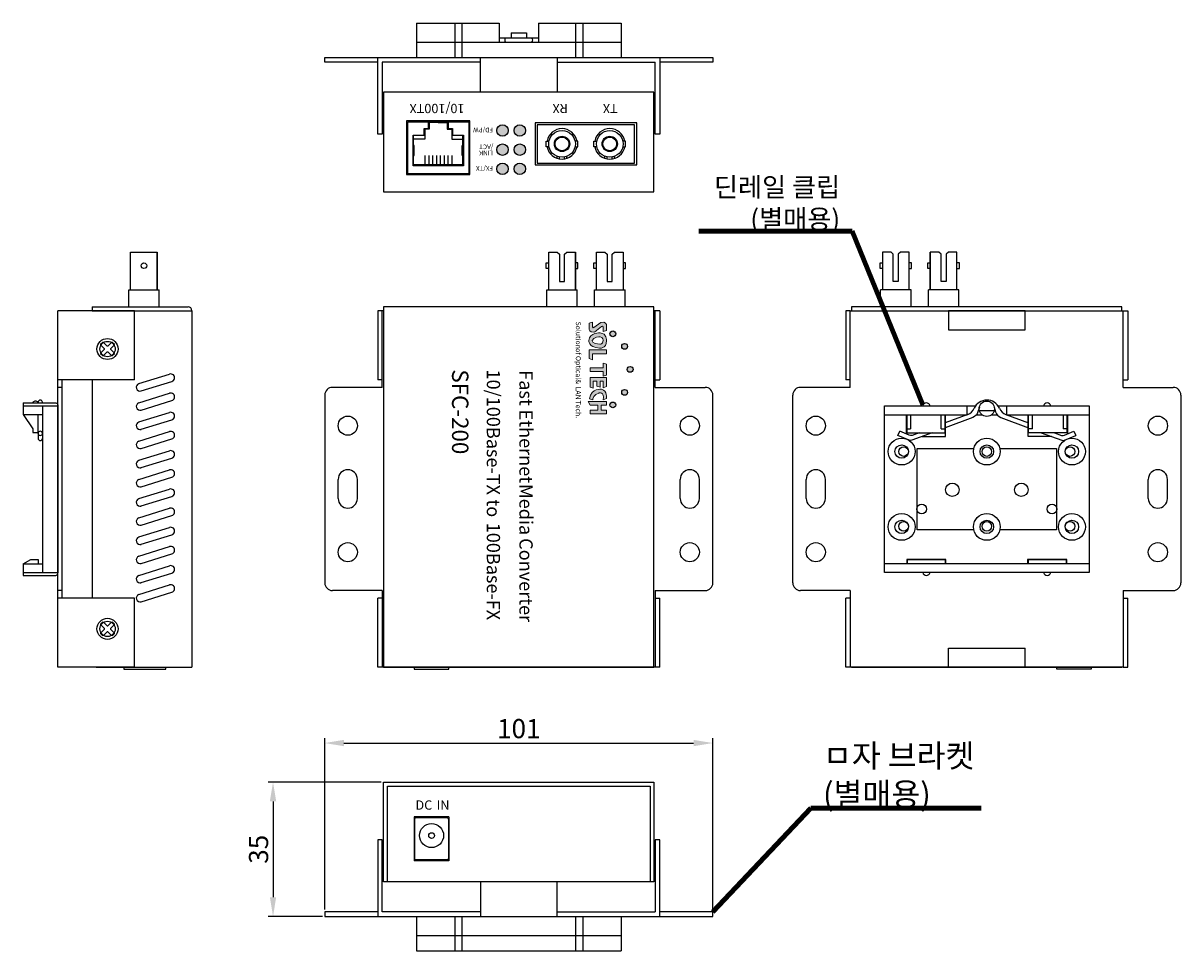
# Model space of a CAD drawing. Units: millimetres. Extents: x 1125 to 1855, y 498 to 985.
# Drawn here: x 1554 to 1855, y 743 to 985 of the extents above; entities that cross this region are included whole.
import ezdxf

# ---------------------------------------------------------------- set-up
doc = ezdxf.new("R2010")
doc.units = ezdxf.units.MM
doc.layers.add('TEXT', color=7, linetype='Continuous')
doc.layers.add('치수', color=1, linetype='Continuous')
doc.styles.get("Standard").update_dxf_attribs({"font": 'txt', "height": 5})
doc.styles.add('모델명', font='malgun.ttf', dxfattribs={"height": 5})
doc.dimstyles.new('ISO-25', dxfattribs={"dimtxt": 2.5, "dimasz": 2.5, "dimexe": 1.25, "dimexo": 0.625, "dimtad": 1, "dimdec": 0, "dimtxsty": 'Standard', "dimcen": 2.5, "dimadec": 0, "dimazin": 0, "dimtfac": 1, "dimtmove": 0, "dimatfit": 3, "dimfxl": 0, "dimarcsym": 0})

# ---------------------------------------------------------------- blocks, each defined once
blk = doc.blocks.new('*D125')
at = {"layer": 'Defpoints', "color": 0}
for p in [(1733.44, 797.64), (1632.24, 753.63), (1733.44, 753.63)]:
    blk.add_point(p, dxfattribs=at)
at = {"layer": '치수'}
for p, q in [((1632.24, 754.26), (1632.24, 798.89)), ((1637.24, 797.64), (1728.44, 797.64)), ((1733.44, 754.26), (1733.44, 798.89))]:
    blk.add_line(p, q, dxfattribs=at)
for points in [[(1637.24, 798.47), (1637.24, 796.81), (1632.24, 797.64)], [(1728.44, 796.81), (1728.44, 798.47), (1733.44, 797.64)]]:
    blk.add_solid(points, dxfattribs=at)
at = {"layer": '치수', "insert": (1682.84, 800.76), "char_height": 5, "attachment_point": 5}
blk.add_mtext('101', dxfattribs=at)
blk = doc.blocks.new('*D126')
at = {"layer": 'Defpoints', "color": 0}
for p in [(1647.59, 787.43), (1618.75, 752.43), (1632.24, 752.43)]:
    blk.add_point(p, dxfattribs=at)
at = {"layer": '치수'}
for p, q in [((1646.96, 787.43), (1617.5, 787.43)), ((1618.75, 782.43), (1618.75, 757.43)), ((1631.61, 752.43), (1617.5, 752.43))]:
    blk.add_line(p, q, dxfattribs=at)
for points in [[(1619.58, 782.43), (1617.92, 782.43), (1618.75, 787.43)], [(1617.92, 757.43), (1619.58, 757.43), (1618.75, 752.43)]]:
    blk.add_solid(points, dxfattribs=at)
at = {"layer": '치수', "insert": (1615.63, 769.93), "char_height": 5, "attachment_point": 5, "rotation": 90}
blk.add_mtext('35', dxfattribs=at)
blk = doc.blocks.new('A$CBFAA2D1D')
at = {"color": 6}
for p, q in [((-26.7, 11.93), (-3.02, 11.93)), ((-26.7, -31.57), (-26.7, 11.93)), ((-26.7, 9.62), (-5.1, 9.62)), ((-21, 9.62), (-21, 4.56)), ((-19.9, 9.62), (-19.9, 5.92)), ((-11.9, 5.92), (-11.9, 9.62)), ((-4.99, 9.67), (-10.9, 7.45)), ((-10.8, 3.92), (-10.8, 9.62)), ((-5.1, 9.62), (-5.1, 11.93)), ((-2.66, 9.62), (-1.28, 9.62)), ((1.28, 9.62), (2.66, 9.62)), ((3.02, 11.93), (26.7, 11.93)), ((4.99, 9.67), (10.9, 7.45)), ((5.1, 11.93), (5.1, 9.62)), ((5.1, 9.62), (26.7, 9.62)), ((10.8, 3.92), (10.8, 9.62)), ((11.9, 5.92), (11.9, 9.62)), ((19.9, 9.62), (19.9, 5.92)), ((21, 9.62), (21, 4.56)), ((26.7, 11.93), (26.7, -31.57)), ((-20.9, 5.92), (-19.9, 5.92)), ((-16.88, 3.92), (-10.8, 3.92)), ((-11.9, 5.92), (-10.9, 5.92)), ((16.88, 3.92), (10.8, 3.92)), ((11.9, 5.92), (10.9, 5.92)), ((20.9, 5.92), (19.9, 5.92)), ((26.7, -29.28), (-26.7, -29.28)), ((26.7, -31.57), (-26.7, -31.57))]:
    blk.add_line(p, q, dxfattribs=at)
for points in [[(-20.9, 9.62), (-20.9, 4.92), (-10.9, 4.92), (-10.9, 9.62)], [(-1.94, 10.67), (1.94, 10.67)], [(20.9, 9.62), (20.9, 4.92), (10.9, 4.92), (10.9, 9.62)], [(-23.17, 4.18), (-22.7, 5.28)], [(22.7, 5.28), (23.17, 4.18)], [(-3.41, -20.42), (-18.2, -20.42), (-18.2, 0.78), (-3.41, 0.78)], [(3.41, 0.78), (18.2, 0.78), (18.2, -20.42), (3.41, -20.42)], [(-10.65, -29.28), (-10.65, -28.18), (-20.85, -28.18), (-20.85, -29.28)], [(-10.75, -29.28), (-10.75, -28.27), (-20.75, -28.27), (-20.75, -29.28)], [(20.85, -29.28), (20.85, -28.18), (10.65, -28.18), (10.65, -29.28)], [(20.75, -29.28), (20.75, -28.27), (10.75, -28.27), (10.75, -29.28)], [(-16.71, -31.57), (-16.71, -31.57)]]:
    blk.add_lwpolyline(points, dxfattribs=at)
for points in [[(-1.95, 11.6), (-2.3, 10.36, -0.239902), (-3.64, 8.89), (-10.9, 6.17)], [(1.95, 11.6), (2.3, 10.36, 0.239902), (3.64, 8.89), (10.9, 6.17)], [(-14.21, 4.92), (-19.52, 2.93, -0.192033), (-20.26, 2.95), (-23.17, 4.18)], [(-17.63, 4.92), (-19.5, 4.23, -0.192033), (-20.24, 4.24), (-22.7, 5.28)], [(14.21, 4.92), (19.52, 2.93, 0.192033), (20.26, 2.95), (23.17, 4.18)], [(17.63, 4.92), (19.5, 4.23, 0.192033), (20.24, 4.24), (22.7, 5.28)]]:
    blk.add_lwpolyline(points, format="xyb", dxfattribs=at)
for centre, radius in [((0, 11.17), 2), ((-22.2, 0), 3.5), ((0, 0), 3.5), ((22.2, 0), 3.5), ((-22.2, 0), 1.75), ((0, 0), 1.75), ((22.2, 0), 1.75), ((-9, -9.97), 1.75), ((9, -9.97), 1.75), ((-22.2, -19.65), 3.5), ((-22.2, -19.65), 1.75), ((0, -19.65), 3.5), ((0, -19.65), 1.75), ((22.2, -19.65), 3.5), ((22.2, -19.65), 1.75)]:
    blk.add_circle(centre, radius, dxfattribs=at)
for centre, radius, start, end in [((-15.75, 11.72), 0.96, 12.6356, 167.3644), ((0, 9.83), 3.6, 24.226, 156.3376), ((15.75, 11.72), 0.96, 12.6356, 167.3644), ((-6.04, 12.48), 3, 290.5613, 336.3376), ((6.04, 12.48), 3, 203.6624, 249.4387), ((-15.75, -31.36), 0.96, 192.6356, 347.3644), ((15.75, -31.36), 0.96, 192.6356, 347.3644)]:
    blk.add_arc(centre, radius, start, end, dxfattribs=at)

msp = doc.modelspace()

# ---------------------------------------------------------------- hatches: boundary and pattern name
h = msp.add_hatch(color=3)
h.paths.add_polyline_path([(1677.09, 947.43, 1), (1680.09, 947.43, 1)])
h.paths.add_polyline_path([(1677.09, 957.43, 1), (1680.09, 957.43, 1)])
h.paths.add_polyline_path([(1677.09, 952.43, 1), (1680.09, 952.43, 1)])
h.paths.add_polyline_path([(1681.59, 947.43, 1), (1684.59, 947.43, 1)])
h.paths.add_polyline_path([(1681.59, 952.43, 1), (1684.59, 952.43, 1)])
h.paths.add_polyline_path([(1681.59, 957.43, 1), (1684.59, 957.43, 1)])
at = {"layer": 'TEXT'}
h = msp.add_hatch(color=256, dxfattribs=at)
edge = h.paths.add_edge_path(flags=16)
edge.add_spline(control_points=[(1704, 901.72), (1701.8, 901.82), (1701.97, 902.66), (1701.97, 902.66), (1702.25, 903.63), (1704.02, 903.57), (1704.02, 903.57), (1704.84, 903.57), (1704.82, 902.63), (1704.82, 902.63), (1704.79, 901.67), (1704, 901.72), (1704, 901.72)], knot_values=[0, 0, 0, 0, 1, 1, 1, 2, 2, 2, 3, 3, 3, 4, 4, 4, 4], weights=[1, 1, 1, 1, 1, 1, 1, 1, 1, 1, 1, 1, 1], degree=3, periodic=0)
edge = h.paths.add_edge_path()
edge.add_spline(control_points=[(1705.73, 902.63), (1705.73, 902.63), (1705.81, 904.66), (1704.07, 904.66), (1704.07, 904.66), (1701.34, 904.76), (1701.08, 902.68), (1701.08, 902.68), (1700.93, 900.85), (1703.85, 900.63), (1703.85, 900.63), (1705.73, 900.39), (1705.73, 902.63)], knot_values=[0, 0, 0, 0, 1, 1, 1, 2, 2, 2, 3, 3, 3, 4, 4, 4, 4], weights=[1, 1, 1, 1, 1, 1, 1, 1, 1, 1, 1, 1, 1], degree=3, periodic=0)
edge = h.paths.add_edge_path()
edge.add_spline(control_points=[(1703.13, 905.23), (1703.13, 905.23), (1704.42, 906.29), (1704.42, 906.29), (1704.42, 906.29), (1704.75, 906.5), (1704.85, 906.18), (1704.85, 906.18), (1704.85, 904.98), (1704.85, 904.98), (1704.85, 904.98), (1705.73, 905.22), (1705.73, 905.22), (1705.73, 905.22), (1705.73, 906.63), (1705.73, 906.63), (1705.73, 906.63), (1705.57, 907.8), (1704.24, 907.38), (1704.24, 907.38), (1702.43, 906.02), (1702.43, 906.02), (1702.43, 906.02), (1702.07, 905.82), (1702.07, 906.21), (1702.07, 906.21), (1702.07, 907.42), (1702.07, 907.42), (1702.07, 907.42), (1701.19, 907.2), (1701.19, 907.2), (1701.19, 907.2), (1701.19, 905.71), (1701.19, 905.71), (1701.19, 905.71), (1701.14, 904.64), (1702.4, 904.83), (1702.4, 904.83), (1702.85, 904.96), (1703.13, 905.23)], knot_values=[0, 0, 0, 0, 1, 1, 1, 2, 2, 2, 3, 3, 3, 4, 4, 4, 5, 5, 5, 6, 6, 6, 7, 7, 7, 8, 8, 8, 9, 9, 9, 10, 10, 10, 11, 11, 11, 12, 12, 12, 13, 13, 13, 13], weights=[1, 1, 1, 1, 1, 1, 1, 1, 1, 1, 1, 1, 1, 1, 1, 1, 1, 1, 1, 1, 1, 1, 1, 1, 1, 1, 1, 1, 1, 1, 1, 1, 1, 1, 1, 1, 1, 1, 1, 1], degree=3, periodic=0)
h.paths.add_polyline_path([(1705.73, 899.16), (1705.73, 900.2), (1705.73, 900.2), (1701.19, 900.2), (1701.19, 900.2), (1701.19, 897.92), (1701.19, 897.92), (1702.07, 897.63), (1702.07, 897.63), (1702.07, 899.16), (1702.07, 899.16)])
h = msp.add_hatch(color=256, dxfattribs=at)
h.paths.add_polyline_path([(1709.69, 889.12, 1), (1711.2, 889.12, 1)])
h.paths.add_polyline_path([(1706.61, 885.84, 1), (1708.12, 885.84, 1)])
h.paths.add_polyline_path([(1706.61, 904.39, 1), (1708.12, 904.39, 1)])
h.paths.add_polyline_path([(1709.69, 901.12, 1), (1711.2, 901.12, 1)])
h.paths.add_polyline_path([(1711.11, 895.12, 1), (1712.62, 895.12, 1)])
h = msp.add_hatch(color=256, dxfattribs=at)
edge = h.paths.add_edge_path()
edge.add_spline(control_points=[(1704.82, 887.16), (1704.82, 887.16), (1705.71, 887.48), (1705.71, 887.48), (1705.71, 887.48), (1706, 889.64), (1704.44, 889.91), (1704.44, 889.91), (1701.71, 890.33), (1701.32, 887.44), (1701.32, 887.44), (1702.14, 887.19), (1702.14, 887.19), (1702.14, 887.19), (1702.32, 888.77), (1703.74, 888.95), (1703.74, 888.95), (1705.22, 889.45), (1704.82, 887.16)], knot_values=[0, 0, 0, 0, 1, 1, 1, 2, 2, 2, 3, 3, 3, 4, 4, 4, 5, 5, 5, 6, 6, 6, 6], weights=[1, 1, 1, 1, 1, 1, 1, 1, 1, 1, 1, 1, 1, 1, 1, 1, 1, 1, 1], degree=3, periodic=0)
h.paths.add_polyline_path([(1705.73, 885.8), (1705.73, 886.72), (1705.73, 886.72), (1700.89, 886.72), (1700.89, 886.72), (1701.48, 885.8), (1701.48, 885.8), (1703.44, 885.8), (1703.44, 885.8), (1703.44, 884.5), (1703.44, 884.5), (1701.48, 884.5), (1701.48, 884.5), (1701.48, 883.49), (1701.48, 883.49), (1705.73, 883.49), (1705.73, 883.49), (1705.73, 884.5), (1705.73, 884.5), (1704.29, 884.5), (1704.29, 884.5), (1704.29, 885.8), (1704.29, 885.8)])
h.paths.add_polyline_path([(1705.73, 896.51), (1704.85, 896.75), (1704.85, 896.75), (1704.85, 895.54), (1704.85, 895.54), (1701.48, 895.54), (1701.48, 895.54), (1701.48, 894.56), (1701.48, 894.56), (1704.85, 894.56), (1704.85, 894.56), (1704.85, 893.37), (1704.85, 893.37), (1705.73, 893.63), (1705.73, 893.63)])
h.paths.add_polyline_path([(1705.73, 890.64), (1704.85, 890.3), (1704.85, 890.3), (1704.85, 892.02), (1704.85, 892.02), (1704.06, 892.02), (1704.06, 892.02), (1704.06, 890.45), (1704.06, 890.45), (1703.21, 890.7), (1703.21, 890.7), (1703.21, 892.02), (1703.21, 892.02), (1702.27, 892.02), (1702.27, 892.02), (1702.27, 890.2), (1702.27, 890.2), (1701.48, 890.5), (1701.48, 890.5), (1701.48, 893), (1701.48, 893), (1705.73, 893), (1705.73, 893)])

# ---------------------------------------------------------------- linework, layer by layer
at = {"color": 6}
for p, q in [((1656.14, 985.43), (1677.74, 985.43)), ((1687.94, 985.43), (1709.54, 985.43)), ((1677.74, 981.63), (1687.94, 981.63)), ((1680.84, 982.93), (1684.84, 982.93)), ((1656.14, 980.43), (1709.54, 980.43)), ((1656.14, 976.43), (1709.54, 976.43)), ((1553.59, 885.61), (1553.59, 883.31)), ((1557.48, 886.36), (1557.48, 886.56)), ((1558.59, 886.36), (1558.59, 886.56)), ((1558.59, 885.61), (1558.59, 842.11)), ((1562.59, 885.61), (1562.59, 842.11)), ((1556.09, 879.61), (1556.09, 878.61)), ((1557.48, 845.51), (1557.48, 844.41)), ((1553.59, 844.41), (1553.59, 842.11)), ((1553.59, 842.11), (1553.59, 841.36)), ((1656.14, 752.43), (1709.54, 752.43)), ((1656.14, 747.43), (1709.54, 747.43)), ((1656.14, 743.43), (1709.54, 743.43))]:
    msp.add_line(p, q, dxfattribs=at)
at = {"color": 5}
for p, q in [((1632.24, 976.43), (1733.44, 976.43)), ((1632.24, 975.23), (1632.24, 976.43)), ((1646.04, 975.23), (1632.24, 975.23)), ((1646.04, 956.43), (1646.04, 976.43)), ((1647.24, 975.23), (1647.24, 956.43)), ((1672.84, 975.23), (1647.24, 975.23)), ((1672.84, 967.43), (1672.84, 976.43)), ((1692.84, 976.43), (1692.84, 967.43)), ((1692.84, 975.23), (1718.44, 975.23)), ((1718.44, 956.43), (1718.44, 975.23)), ((1719.64, 976.43), (1719.64, 956.43)), ((1733.44, 975.23), (1719.64, 975.23)), ((1733.44, 976.43), (1733.44, 975.23)), ((1692.84, 967.43), (1672.84, 967.43)), ((1647.24, 956.43), (1646.04, 956.43)), ((1719.64, 956.43), (1718.44, 956.43)), ((1562.59, 817.43), (1562.59, 910.43)), ((1582.59, 910.43), (1562.59, 910.43)), ((1582.59, 910.43), (1563.59, 910.43)), ((1582.59, 892.43), (1582.59, 910.43)), ((1646.04, 910.43), (1646.04, 892.43)), ((1647.59, 910.43), (1646.04, 910.43)), ((1647.24, 890.43), (1647.24, 910.43)), ((1719.64, 910.43), (1718.09, 910.43)), ((1718.44, 890.43), (1718.44, 910.43)), ((1719.64, 910.43), (1719.64, 892.43)), ((1769.29, 910.43), (1768.09, 910.43)), ((1768.09, 910.43), (1768.09, 892.43)), ((1769.29, 910.43), (1840.49, 910.43)), ((1769.29, 890.43), (1769.29, 910.43)), ((1814.89, 910.43), (1794.89, 910.43)), ((1794.89, 910.43), (1794.89, 905.43)), ((1814.89, 905.43), (1814.89, 910.43)), ((1840.49, 910.43), (1841.69, 910.43)), ((1840.49, 890.43), (1840.49, 910.43)), ((1841.69, 910.43), (1841.69, 892.43)), ((1794.89, 905.43), (1814.89, 905.43)), ((1582.59, 892.43), (1562.59, 892.43)), ((1563.79, 835.43), (1563.79, 892.43)), ((1647.24, 892.43), (1646.04, 892.43)), ((1718.44, 892.43), (1719.64, 892.43)), ((1769.29, 892.43), (1768.09, 892.43)), ((1840.49, 892.43), (1841.69, 892.43)), ((1563.79, 890.43), (1562.59, 890.43)), ((1632.24, 888.43), (1632.24, 839.43)), ((1647.24, 890.43), (1634.24, 890.43)), ((1718.44, 890.43), (1731.44, 890.43)), ((1733.44, 839.43), (1733.44, 888.43)), ((1754.29, 839.43), (1754.29, 888.43)), ((1769.29, 890.43), (1756.29, 890.43)), ((1840.49, 890.43), (1853.49, 890.43)), ((1855.49, 888.43), (1855.49, 839.43)), ((1635.74, 861.43), (1635.74, 866.43)), ((1640.74, 861.43), (1640.74, 866.43)), ((1724.94, 861.43), (1724.94, 866.43)), ((1729.94, 861.43), (1729.94, 866.43)), ((1757.79, 861.43), (1757.79, 866.43)), ((1762.79, 861.43), (1762.79, 866.43)), ((1846.99, 861.43), (1846.99, 866.43)), ((1851.99, 861.43), (1851.99, 866.43)), ((1563.79, 837.43), (1562.59, 837.43)), ((1647.24, 837.43), (1634.24, 837.43)), ((1647.24, 837.43), (1647.24, 817.43)), ((1718.44, 837.43), (1731.44, 837.43)), ((1718.44, 837.43), (1718.44, 817.43)), ((1769.29, 837.43), (1756.29, 837.43)), ((1769.29, 837.43), (1768.09, 837.43)), ((1769.29, 837.43), (1769.29, 817.43)), ((1840.49, 837.43), (1840.49, 817.43)), ((1840.49, 837.43), (1853.49, 837.43)), ((1582.59, 835.43), (1562.59, 835.43)), ((1582.59, 817.43), (1582.59, 835.43)), ((1647.24, 835.43), (1646.04, 835.43)), ((1646.04, 817.43), (1646.04, 835.43)), ((1718.44, 835.43), (1719.64, 835.43)), ((1719.64, 817.43), (1719.64, 835.43)), ((1768.09, 817.43), (1768.09, 835.43)), ((1769.29, 835.43), (1768.09, 835.43)), ((1840.49, 835.43), (1841.69, 835.43)), ((1841.69, 817.43), (1841.69, 835.43)), ((1794.89, 817.43), (1794.89, 822.43)), ((1794.89, 822.43), (1814.89, 822.43)), ((1814.89, 817.43), (1814.89, 822.43)), ((1582.59, 817.43), (1562.59, 817.43)), ((1582.59, 817.43), (1563.59, 817.43)), ((1719.64, 817.43), (1646.04, 817.43)), ((1769.29, 817.43), (1768.09, 817.43)), ((1840.49, 817.43), (1769.29, 817.43)), ((1840.49, 817.43), (1841.69, 817.43)), ((1647.24, 772.43), (1646.04, 772.43)), ((1646.04, 772.43), (1646.04, 752.43)), ((1647.24, 753.63), (1647.24, 772.43)), ((1719.64, 772.43), (1718.44, 772.43)), ((1718.44, 772.43), (1718.44, 753.63)), ((1719.64, 752.43), (1719.64, 772.43)), ((1692.84, 761.43), (1672.84, 761.43)), ((1672.84, 761.43), (1672.84, 752.43)), ((1692.84, 752.43), (1692.84, 761.43)), ((1646.04, 753.63), (1632.24, 753.63)), ((1632.24, 753.63), (1632.24, 752.43)), ((1632.24, 752.43), (1733.44, 752.43)), ((1672.84, 753.63), (1647.24, 753.63)), ((1692.84, 753.63), (1718.44, 753.63)), ((1733.44, 753.63), (1719.64, 753.63)), ((1733.44, 752.43), (1733.44, 753.63))]:
    msp.add_line(p, q, dxfattribs=at)
for p, q in [((1653.89, 946.13), (1653.89, 959.73)), ((1653.89, 959.73), (1669.79, 959.73)), ((1669.79, 959.73), (1669.79, 946.13)), ((1655.39, 948.43), (1655.39, 956.18)), ((1668.29, 948.43), (1668.29, 956.18)), ((1669.79, 946.13), (1653.89, 946.13)), ((1581.61, 915.88), (1581.61, 925.73)), ((1581.61, 915.88), (1581.61, 925.73)), ((1581.61, 925.73), (1588.56, 925.73)), ((1588.56, 915.88), (1588.56, 925.73)), ((1588.56, 925.73), (1588.56, 915.88)), ((1690.64, 915.88), (1690.64, 925.73)), ((1697.59, 915.88), (1697.59, 925.73)), ((1790.14, 915.88), (1790.14, 925.73)), ((1797.09, 915.88), (1797.09, 925.73)), ((1581.11, 911.43), (1581.11, 915.88)), ((1581.11, 915.88), (1589.06, 915.88)), ((1589.06, 911.43), (1589.06, 915.88)), ((1690.14, 911.43), (1690.14, 915.88)), ((1690.14, 915.88), (1698.09, 915.88)), ((1698.09, 911.43), (1698.09, 915.88)), ((1702.59, 911.43), (1702.59, 915.88)), ((1702.59, 915.88), (1710.54, 915.88)), ((1710.54, 911.43), (1710.54, 915.88)), ((1777.19, 911.43), (1777.19, 915.88)), ((1785.14, 915.88), (1777.19, 915.88)), ((1785.14, 911.43), (1785.14, 915.88)), ((1789.64, 911.43), (1789.64, 915.88)), ((1797.59, 915.88), (1789.64, 915.88)), ((1797.59, 911.43), (1797.59, 915.88)), ((1571.59, 911.43), (1571.59, 910.43)), ((1571.59, 911.43), (1596.59, 911.43)), ((1571.59, 910.43), (1597.59, 910.43)), ((1597.59, 910.43), (1597.59, 817.43)), ((1583.79, 891.39), (1591.79, 893.89)), ((1571.59, 892.43), (1571.59, 835.43)), ((1584.39, 889.48), (1592.39, 891.98)), ((1583.79, 886.39), (1591.79, 888.89)), ((1584.39, 884.48), (1592.39, 886.98)), ((1583.79, 881.39), (1591.79, 883.89)), ((1584.39, 879.48), (1592.39, 881.98)), ((1583.79, 876.39), (1591.79, 878.89)), ((1584.39, 874.48), (1592.39, 876.98)), ((1583.79, 871.39), (1591.79, 873.89)), ((1584.39, 869.48), (1592.39, 871.98)), ((1583.79, 866.39), (1591.79, 868.89)), ((1584.39, 864.48), (1592.39, 866.98)), ((1583.79, 861.39), (1591.79, 863.89)), ((1584.39, 859.48), (1592.39, 861.98)), ((1583.79, 856.39), (1591.79, 858.89)), ((1584.39, 854.48), (1592.39, 856.98)), ((1583.79, 851.39), (1591.79, 853.89)), ((1584.39, 849.48), (1592.39, 851.98)), ((1583.79, 846.39), (1591.79, 848.89)), ((1584.39, 844.48), (1592.39, 846.98)), ((1583.79, 841.39), (1591.79, 843.89)), ((1584.39, 839.48), (1592.39, 841.98)), ((1583.79, 836.39), (1591.79, 838.89)), ((1584.39, 834.48), (1592.39, 836.98)), ((1572.59, 817.43), (1597.59, 817.43)), ((1664.59, 778.43), (1655.59, 778.43)), ((1655.59, 778.43), (1655.59, 766.93)), ((1664.59, 778.43), (1664.59, 766.93)), ((1664.59, 766.93), (1655.59, 766.93))]:
    msp.add_line(p, q)
at = {"color": 6}
for points in [[(1656.14, 985.43), (1656.14, 976.43)], [(1666.15, 985.43), (1666.15, 976.43)], [(1668.02, 985.43), (1668.02, 976.43)], [(1677.74, 985.43), (1677.74, 980.43)], [(1687.94, 985.43), (1687.94, 980.43)], [(1697.65, 985.43), (1697.65, 976.43)], [(1699.52, 985.43), (1699.52, 976.43)], [(1709.54, 985.43), (1709.54, 976.43)], [(1680.84, 982.93), (1680.84, 981.63)], [(1684.84, 982.93), (1684.84, 981.63)], [(1553.59, 886.36), (1553.59, 885.61)], [(1553.59, 885.61), (1562.59, 885.61)], [(1556.13, 886.56), (1556.13, 886.36)], [(1553.59, 883.31), (1558.59, 883.31)], [(1553.59, 883.31), (1556.09, 879.61)], [(1557.48, 878.41), (1557.48, 883.31)], [(1556.09, 878.61), (1557.48, 878.61)], [(1557.48, 878.41), (1557.48, 877.11)], [(1558.59, 878.41), (1558.59, 877.11)], [(1553.59, 844.41), (1555.57, 845.51)], [(1555.57, 845.51), (1557.48, 845.51)], [(1553.59, 844.41), (1558.59, 844.41)], [(1553.59, 842.11), (1562.59, 842.11)], [(1562.59, 842.11), (1562.59, 842.08)], [(1656.14, 752.43), (1656.14, 743.43)], [(1666.15, 752.43), (1666.15, 743.43)], [(1668.02, 752.43), (1668.02, 743.43)], [(1697.65, 752.43), (1697.65, 743.43)], [(1699.52, 752.43), (1699.52, 743.43)], [(1709.54, 752.43), (1709.54, 743.43)]]:
    msp.add_lwpolyline(points, dxfattribs=at)
for points in [[(1718.09, 942.43), (1718.09, 967.43), (1717.09, 967.43), (1648.59, 967.43), (1647.59, 967.43), (1647.59, 942.43), (1647.59, 941.43), (1717.09, 941.43), (1718.09, 941.43)], [(1653.59, 959.93), (1653.59, 945.93), (1670.09, 945.93), (1670.09, 959.93)], [(1687.09, 948.43), (1713.59, 948.43), (1713.59, 959.43), (1687.09, 959.43)], [(1713.04, 958.93), (1687.64, 958.93), (1687.64, 948.93), (1713.04, 948.93)], [(1718.09, 911.43), (1647.59, 911.43), (1647.59, 817.43), (1718.09, 817.43)], [(1718.09, 786.43), (1718.09, 761.43), (1717.09, 761.43), (1648.59, 761.43), (1647.59, 761.43), (1647.59, 786.43), (1647.59, 787.43), (1717.09, 787.43), (1718.09, 787.43)]]:
    msp.add_lwpolyline(points, close=True)
for points in [[(1664.39, 959.73), (1664.39, 957.98), (1665.54, 957.98), (1665.54, 956.18), (1668.39, 956.18), (1668.39, 948.23), (1661.84, 948.23), (1655.29, 948.23), (1655.29, 956.18), (1658.14, 956.18), (1658.14, 957.98), (1659.29, 957.98), (1659.29, 959.73)], [(1661.84, 959.53), (1659.49, 959.53), (1659.49, 957.78), (1658.34, 957.78), (1658.34, 956.18), (1658.14, 956.18)], [(1661.84, 959.53), (1664.19, 959.53), (1664.19, 957.78), (1665.34, 957.78), (1665.34, 956.18), (1665.54, 956.18)], [(1658.34, 956.18), (1658.34, 955.18), (1655.39, 955.18)], [(1665.34, 956.18), (1665.34, 955.18), (1668.29, 955.18)], [(1690.71, 953.21), (1689.99, 953.21), (1689.99, 954.66), (1690.71, 954.66)], [(1697.51, 953.21), (1698.24, 953.21), (1698.24, 954.66), (1697.51, 954.66)], [(1703.16, 953.21), (1702.44, 953.21), (1702.44, 954.66), (1703.16, 954.66)], [(1709.96, 953.21), (1710.69, 953.21), (1710.69, 954.66), (1709.96, 954.66)], [(1655.39, 950.88), (1655.59, 950.88), (1655.59, 953.53), (1655.39, 953.53)], [(1668.29, 950.88), (1668.09, 950.88), (1668.09, 953.53), (1668.29, 953.53)], [(1668.29, 948.43), (1661.84, 948.43), (1655.39, 948.43)], [(1658.34, 950.88), (1658.34, 948.43)], [(1659.34, 950.88), (1659.34, 948.43)], [(1660.34, 950.88), (1660.34, 948.43)], [(1661.34, 950.88), (1661.34, 948.43)], [(1662.34, 950.88), (1662.34, 948.43)], [(1663.34, 950.88), (1663.34, 948.43)], [(1664.34, 950.88), (1664.34, 948.43)], [(1665.34, 950.88), (1665.34, 948.43)], [(1692.86, 950.16), (1692.86, 950.69)], [(1693.46, 950.01), (1693.46, 950.52)], [(1694.76, 950.01), (1694.76, 950.52)], [(1695.36, 950.16), (1695.36, 950.69)], [(1705.31, 950.16), (1705.31, 950.69)], [(1705.91, 950.01), (1705.91, 950.52)], [(1707.21, 950.01), (1707.21, 950.52)], [(1707.81, 950.16), (1707.81, 950.69)], [(1690.64, 915.88), (1690.64, 925.73), (1692.86, 925.73), (1693.46, 925.13), (1693.46, 918.03), (1694.76, 918.03), (1694.76, 925.13), (1695.36, 925.73), (1697.59, 925.73), (1697.59, 915.88)], [(1703.09, 915.88), (1703.09, 925.73), (1705.31, 925.73), (1705.91, 925.13), (1705.91, 918.03), (1707.21, 918.03), (1707.21, 925.13), (1707.81, 925.73), (1710.04, 925.73), (1710.04, 915.88)], [(1784.64, 915.88), (1784.64, 925.73), (1782.41, 925.73), (1781.81, 925.13), (1781.81, 918.03), (1780.51, 918.03), (1780.51, 925.13), (1779.91, 925.73), (1777.69, 925.73), (1777.69, 915.88)], [(1797.09, 915.88), (1797.09, 925.73), (1794.86, 925.73), (1794.26, 925.13), (1794.26, 918.03), (1792.96, 918.03), (1792.96, 925.13), (1792.36, 925.73), (1790.14, 925.73), (1790.14, 915.88)], [(1690.64, 921.43), (1689.99, 921.43), (1689.99, 922.88), (1690.64, 922.88)], [(1697.59, 921.43), (1698.24, 921.43), (1698.24, 922.88), (1697.59, 922.88)], [(1703.09, 921.43), (1702.44, 921.43), (1702.44, 922.88), (1703.09, 922.88)], [(1710.04, 921.43), (1710.69, 921.43), (1710.69, 922.88), (1710.04, 922.88)], [(1777.69, 921.43), (1777.04, 921.43), (1777.04, 922.88), (1777.69, 922.88)], [(1784.64, 921.43), (1785.29, 921.43), (1785.29, 922.88), (1784.64, 922.88)], [(1790.14, 921.43), (1789.49, 921.43), (1789.49, 922.88), (1790.14, 922.88)], [(1797.09, 921.43), (1797.74, 921.43), (1797.74, 922.88), (1797.09, 922.88)], [(1840.14, 910.43), (1840.14, 911.43), (1769.64, 911.43), (1769.64, 910.43)], [(1579.88, 817.43), (1579.88, 816.93), (1590.8, 816.93), (1590.8, 817.43)], [(1655.59, 817.43), (1655.59, 816.93), (1664.59, 816.93), (1664.59, 817.43)], [(1769.64, 817.43), (1840.14, 817.43)], [(1832.14, 817.43), (1832.14, 816.93), (1823.14, 816.93), (1823.14, 817.43)], [(1648.59, 761.43), (1648.59, 786.43), (1717.09, 786.43), (1717.09, 761.43)]]:
    msp.add_lwpolyline(points)
for points in [[(1573.86, 901.74), (1574.28, 902.17, -0.414214), (1574.56, 902.17), (1575.45, 901.28, 0.414214), (1575.73, 901.28), (1576.61, 902.17, -0.414214), (1576.9, 902.17), (1577.32, 901.74, -0.414214), (1577.32, 901.46), (1576.44, 900.57, 0.414214), (1576.44, 900.29), (1577.32, 899.41, -0.414214), (1577.32, 899.12), (1576.9, 898.7, -0.414214), (1576.61, 898.7), (1575.73, 899.58, 0.414214), (1575.45, 899.58), (1574.56, 898.7, -0.414214), (1574.28, 898.7), (1573.86, 899.12, -0.414214), (1573.86, 899.41), (1574.74, 900.29, 0.414214), (1574.74, 900.57), (1573.86, 901.46, -0.414214)], [(1573.86, 828.74), (1574.28, 829.17, -0.414214), (1574.56, 829.17), (1575.45, 828.28, 0.414214), (1575.73, 828.28), (1576.61, 829.17, -0.414214), (1576.9, 829.17), (1577.32, 828.74, -0.414214), (1577.32, 828.46), (1576.44, 827.57, 0.414214), (1576.44, 827.29), (1577.32, 826.41, -0.414214), (1577.32, 826.12), (1576.9, 825.7, -0.414214), (1576.61, 825.7), (1575.73, 826.58, 0.414214), (1575.45, 826.58), (1574.56, 825.7, -0.414214), (1574.28, 825.7), (1573.86, 826.12, -0.414214), (1573.86, 826.41), (1574.74, 827.29, 0.414214), (1574.74, 827.57), (1573.86, 828.46, -0.414214)], [(1656.12, 767.22), (1664.06, 767.22, 0.414214), (1664.56, 767.72), (1664.56, 777.64, 0.414214), (1664.06, 778.14), (1656.12, 778.14, 0.414214), (1655.62, 777.64), (1655.62, 767.72, 0.414214)]]:
    msp.add_lwpolyline(points, format="xyb", close=True)
for points in [[(1553.59, 886.36), (1562.09, 886.36, -0.414214), (1562.59, 885.86), (1562.59, 885.61)], [(1553.59, 841.36), (1562.09, 841.36, 0.414214), (1562.59, 841.86), (1562.59, 842.09)]]:
    msp.add_lwpolyline(points, format="xyb", dxfattribs=at)
at = {"color": 3}
for centre in [(1678.59, 957.43), (1683.09, 957.43), (1678.59, 952.43), (1683.09, 952.43), (1678.59, 947.43), (1683.09, 947.43)]:
    msp.add_circle(centre, 1.5, dxfattribs=at)
for centre, radius in [((1694.11, 953.93), 3.48), ((1706.56, 953.93), 3.48), ((1694.11, 953.93), 2), ((1694.11, 953.93), 1.8), ((1706.56, 953.93), 2), ((1706.56, 953.93), 1.8), ((1585.09, 922.16), 0.725), ((1575.59, 900.43), 2.75), ((1575.59, 827.43), 2.75), ((1660.09, 773.51), 3.14), ((1660.09, 773.51), 0.75)]:
    msp.add_circle(centre, radius)
at = {"color": 5}
for centre, radius in [((1575.59, 900.43), 2.75), ((1575.59, 900.43), 2), ((1638.24, 880.43), 2.5), ((1727.44, 880.43), 2.5), ((1760.29, 880.43), 2.5), ((1849.49, 880.43), 2.5), ((1783.19, 873.68), 1.25), ((1804.89, 873.68), 1.25), ((1826.59, 873.68), 1.25), ((1787.89, 858.68), 1.25), ((1821.89, 858.68), 1.25), ((1783.19, 854.18), 1.25), ((1804.89, 854.18), 1.25), ((1826.59, 854.18), 1.25), ((1638.24, 847.43), 2.5), ((1727.44, 847.43), 2.5), ((1760.29, 847.43), 2.5), ((1849.49, 847.43), 2.5), ((1575.59, 827.43), 2.75), ((1575.59, 827.43), 2)]:
    msp.add_circle(centre, radius, dxfattribs=at)
at = {"color": 6}
for centre, radius, start, end in [((1679.86, 981.06), 0.696, 124.6213, 182.2486), ((1685.82, 981.06), 0.696, 357.7514, 55.3787), ((1679.86, 981.01), 0.696, 177.7514, 235.3787), ((1685.82, 981.01), 0.696, 304.6213, 2.2486), ((1556.81, 885.93), 0.924, 42.8844, 137.1156), ((1558.04, 886.56), 0.553, 0, 180), ((1558.04, 878.41), 0.553, 0, 180), ((1558.04, 877.11), 0.553, 180, 0)]:
    msp.add_arc(centre, radius, start, end, dxfattribs=at)
for centre, radius, start, end in [((1694.11, 953.93), 3.98, 10.509, 169.491), ((1706.56, 953.93), 3.98, 10.509, 169.491), ((1694.11, 953.93), 3.98, 190.509, 349.491), ((1706.56, 953.93), 3.98, 190.509, 349.491), ((1596.59, 910.43), 1, 0, 90), ((1592.09, 892.93), 1, 287.354, 107.354), ((1584.09, 890.43), 1, 107.354, 287.354), ((1592.09, 887.93), 1, 287.354, 107.354), ((1584.09, 885.43), 1, 107.354, 287.354), ((1592.09, 882.93), 1, 287.354, 107.354), ((1584.09, 880.43), 1, 107.354, 287.354), ((1592.09, 877.93), 1, 287.354, 107.354), ((1584.09, 875.43), 1, 107.354, 287.354), ((1592.09, 872.93), 1, 287.354, 107.354), ((1584.09, 870.43), 1, 107.354, 287.354), ((1592.09, 867.93), 1, 287.354, 107.354), ((1584.09, 865.43), 1, 107.354, 287.354), ((1592.09, 862.93), 1, 287.354, 107.354), ((1584.09, 860.43), 1, 107.354, 287.354), ((1592.09, 857.93), 1, 287.354, 107.354), ((1584.09, 855.43), 1, 107.354, 287.354), ((1584.09, 850.43), 1, 107.354, 287.354), ((1592.09, 852.93), 1, 287.354, 107.354), ((1592.09, 847.93), 1, 287.354, 107.354), ((1584.09, 845.43), 1, 107.354, 287.354), ((1592.09, 842.93), 1, 287.354, 107.354), ((1584.09, 840.43), 1, 107.354, 287.354), ((1584.09, 835.43), 1, 107.354, 287.354), ((1592.09, 837.93), 1, 287.354, 107.354)]:
    msp.add_arc(centre, radius, start, end)
at = {"color": 5}
for centre, radius, start, end in [((1634.24, 888.43), 2, 90, 180), ((1731.44, 888.43), 2, 0, 90), ((1756.29, 888.43), 2, 90, 180), ((1853.49, 888.43), 2, 0, 90), ((1638.24, 866.43), 2.5, 0, 180), ((1727.44, 866.43), 2.5, 0, 180), ((1760.29, 866.43), 2.5, 0, 180), ((1849.49, 866.43), 2.5, 0, 180), ((1638.24, 861.43), 2.5, 180, 0), ((1727.44, 861.43), 2.5, 180, 0), ((1760.29, 861.43), 2.5, 180, 0), ((1849.49, 861.43), 2.5, 180, 0), ((1634.24, 839.43), 2, 180, 270), ((1731.44, 839.43), 2, 270, 0), ((1756.29, 839.43), 2, 180, 270), ((1853.49, 839.43), 2, 270, 0)]:
    msp.add_arc(centre, radius, start, end, dxfattribs=at)
at = {"color": 6}
msp.add_ellipse((1558.04, 878.26), major_axis=(-0.553, 0), ratio=0.721658, start_param=0, end_param=3.141593, dxfattribs=at)
at = {"layer": 'TEXT', "lineweight": 0}
for points in [[(1705.73, 899.16), (1705.73, 900.2), (1701.19, 900.2), (1701.19, 897.92), (1702.07, 897.63), (1702.07, 899.16), (1705.73, 899.16)], [(1705.73, 896.51), (1704.85, 896.75), (1704.85, 895.54), (1701.48, 895.54), (1701.48, 894.56), (1704.85, 894.56), (1704.85, 893.37), (1705.73, 893.63), (1705.73, 896.51)], [(1705.73, 890.64), (1704.85, 890.3), (1704.85, 892.02), (1704.06, 892.02), (1704.06, 890.45), (1703.21, 890.7), (1703.21, 892.02), (1702.27, 892.02), (1702.27, 890.2), (1701.48, 890.5), (1701.48, 893), (1705.73, 893), (1705.73, 890.64)], [(1705.73, 885.8), (1705.73, 886.72), (1700.89, 886.72), (1701.48, 885.8), (1703.44, 885.8), (1703.44, 884.5), (1701.48, 884.5), (1701.48, 883.49), (1705.73, 883.49), (1705.73, 884.5), (1704.29, 884.5), (1704.29, 885.8), (1705.73, 885.8)]]:
    msp.add_lwpolyline(points, dxfattribs=at)
at = {"layer": 'TEXT'}
for centre in [(1707.37, 904.39), (1710.44, 901.12), (1711.87, 895.12), (1710.44, 889.12), (1707.37, 885.84)]:
    msp.add_circle(centre, 0.756, dxfattribs=at)
at = {"layer": 'TEXT', "lineweight": 0}
for points, knots in [([(1703.13, 905.23), (1703.13, 905.23), (1704.42, 906.29), (1704.42, 906.29), (1704.42, 906.29), (1704.75, 906.5), (1704.85, 906.18), (1704.85, 906.18), (1704.85, 904.98), (1704.85, 904.98), (1704.85, 904.98), (1705.73, 905.22), (1705.73, 905.22), (1705.73, 905.22), (1705.73, 906.63), (1705.73, 906.63), (1705.73, 906.63), (1705.57, 907.8), (1704.24, 907.38), (1704.24, 907.38), (1702.43, 906.02), (1702.43, 906.02), (1702.43, 906.02), (1702.07, 905.82), (1702.07, 906.21), (1702.07, 906.21), (1702.07, 907.42), (1702.07, 907.42), (1702.07, 907.42), (1701.19, 907.2), (1701.19, 907.2), (1701.19, 907.2), (1701.19, 905.71), (1701.19, 905.71), (1701.19, 905.71), (1701.14, 904.64), (1702.4, 904.83), (1702.4, 904.83), (1702.85, 904.96), (1703.13, 905.23)], [0, 0, 0, 0, 1, 1, 1, 2, 2, 2, 3, 3, 3, 4, 4, 4, 5, 5, 5, 6, 6, 6, 7, 7, 7, 8, 8, 8, 9, 9, 9, 10, 10, 10, 11, 11, 11, 12, 12, 12, 13, 13, 13, 13]), ([(1705.73, 902.63), (1705.73, 902.63), (1705.81, 904.66), (1704.07, 904.66), (1704.07, 904.66), (1701.34, 904.76), (1701.08, 902.68), (1701.08, 902.68), (1700.93, 900.85), (1703.85, 900.63), (1703.85, 900.63), (1705.73, 900.39), (1705.73, 902.63)], [0, 0, 0, 0, 1, 1, 1, 2, 2, 2, 3, 3, 3, 4, 4, 4, 4]), ([(1704, 901.72), (1701.8, 901.82), (1701.97, 902.66), (1701.97, 902.66), (1702.25, 903.63), (1704.02, 903.57), (1704.02, 903.57), (1704.84, 903.57), (1704.82, 902.63), (1704.82, 902.63), (1704.79, 901.67), (1704, 901.72), (1704, 901.72)], [0, 0, 0, 0, 1, 1, 1, 2, 2, 2, 3, 3, 3, 4, 4, 4, 4]), ([(1704.82, 887.16), (1704.82, 887.16), (1705.71, 887.48), (1705.71, 887.48), (1705.71, 887.48), (1706, 889.64), (1704.44, 889.91), (1704.44, 889.91), (1701.71, 890.33), (1701.32, 887.44), (1701.32, 887.44), (1702.14, 887.19), (1702.14, 887.19), (1702.14, 887.19), (1702.32, 888.77), (1703.74, 888.95), (1703.74, 888.95), (1705.22, 889.45), (1704.82, 887.16)], [0, 0, 0, 0, 1, 1, 1, 2, 2, 2, 3, 3, 3, 4, 4, 4, 5, 5, 5, 6, 6, 6, 6])]:
    msp.add_open_spline(points, degree=3, knots=knots, dxfattribs=at)

# ---------------------------------------------------------------- block references
at = {"color": 6}
msp.add_blockref('A$CBFAA2D1D', (1804.89, 873.68), dxfattribs=at)

# ---------------------------------------------------------------- texts
at = {"color": 6, "insert": (1766.64, 931.83), "char_height": 5, "attachment_point": 9}
msp.add_mtext('{\\fgulim|b0|i0|c129|p50;딘레일} {\\fgulim|b0|i0|c129|p50;클립\\P}({\\fgulim|b0|i0|c129|p50;별매용})', dxfattribs=at)
at = {"color": 5, "insert": (1762.16, 781.31), "char_height": 6, "attachment_point": 7}
msp.add_mtext('{\\f굴림|b0|i0|c0|p0;ㅁ자 브라켓\\P}({\\f굴림|b0|i0|c0|p0;별매용)}', dxfattribs=at)
at = {"layer": 'TEXT', "attachment_point": 1, "style": '모델명'}
for s, insert, char_height, width, rotation in [('10/100TX', (1668.68, 961.96), 2.424, 7.5556, 180), ('RX', (1695.62, 961.96), 2.424, 7.5556, 180), ('TX', (1708.63, 961.96), 2.424, 7.5556, 180), ('FD/PW', (1676.12, 956.95), 1.212, 3.7778, 180), ('/ACT', (1676.21, 952.57), 1.212, 3.7778, 180), ('LINK', (1676.12, 950.99), 1.212, 3.7778, 180), ('FX/TX', (1676.12, 946.95), 1.212, 3.7778, 180), ('Solution', (1699.03, 907.58), 1.317, 6.9725, 270), ('of', (1699.03, 900.63), 1.317, 2.3588, 270), ('Optical', (1699.03, 898.62), 1.317, 2.3588, 270), ('SFC-200', (1669.7, 895.11), 4.275, 28.461, 270), ('10/100Base-TX', (1677.96, 895.08), 3.4628, 10.7937, 270), ('Fast', (1686.46, 894.89), 3.463, 10.7937, 270), ('&', (1699.03, 892.53), 1.32, 2.3588, 270), ('LAN', (1699.03, 890.6), 1.317, 2.3588, 270), ('Tech.', (1699.03, 886.97), 1.317, 2.3588, 270), ('Ethernet', (1686.46, 884.62), 3.463, 10.7937, 270), ('Media', (1686.46, 865.22), 3.463, 10.7937, 270), ('to', (1677.96, 861.19), 3.463, 10.7937, 270), ('100Base-FX', (1677.96, 855.12), 3.463, 10.7937, 270), ('Converter', (1686.46, 851.09), 3.463, 10.7937, 270)]:
    msp.add_mtext(s, dxfattribs=dict(at, insert=insert, char_height=char_height, width=width, rotation=rotation))
at = {"layer": 'TEXT', "char_height": 2.424, "width": 7.5556, "attachment_point": 1, "style": '모델명'}
for s, insert in [('DC', (1655.89, 782.68)), ('IN', (1661.4, 782.68))]:
    msp.add_mtext(s, dxfattribs=dict(at, insert=insert))

# ---------------------------------------------------------------- dimensions: what is measured, and where the dimension line sits
at = {"layer": '치수'}
dim = msp.add_linear_dim(base=(1733.44, 797.64), p1=(1632.24, 753.63), p2=(1733.44, 753.63), dimstyle='ISO-25', override={"dimtxt": 5, "dimasz": 5, "dimclrd": 256, "dimclre": 256, "dimclrt": 256, "dimtfill": 0, "dimlwd": 65535, "dimlwe": 65535}, dxfattribs=at)
dim.commit()
dim.dimension.update_dxf_attribs({"geometry": '*D125', "text_midpoint": (1682.84, 800.76)})
dim = msp.add_linear_dim(base=(1618.75, 752.43), p1=(1647.59, 787.43), p2=(1632.24, 752.43), angle=90, dimstyle='ISO-25', override={"dimtxt": 5, "dimasz": 5, "dimclrd": 256, "dimclre": 256, "dimclrt": 256, "dimtfill": 0, "dimlwd": 65535, "dimlwe": 65535}, dxfattribs=at)
dim.commit()
dim.dimension.update_dxf_attribs({"geometry": '*D126', "text_midpoint": (1615.63, 769.93)})

# ---------------------------------------------------------------- leaders
at = {"color": 6, "annotation_type": 0, "has_hookline": 1, "hookline_direction": 1, "text_width": 36.89}
msp.add_leader([(1788.23, 885.83), (1769.77, 931.21), (1767.27, 931.21)], dimstyle='ISO-25', override={"dimscale": 1, "dimasz": 2.5, "dimgap": 0.625, "dimtad": 1, "dimclrd": 0, "dimlwd": 65534}, dxfattribs=at)
at = {"color": 5, "annotation_type": 0, "has_hookline": 1, "hookline_direction": 0, "text_width": 41.24}
msp.add_leader([(1733.44, 753.63), (1759.03, 780.68), (1761.53, 780.68)], dimstyle='ISO-25', override={"dimscale": 1, "dimasz": 2.5, "dimgap": 0.625, "dimtad": 1, "dimclrd": 0, "dimlwd": 65534}, dxfattribs=at)

doc.saveas('drawing.dxf')
